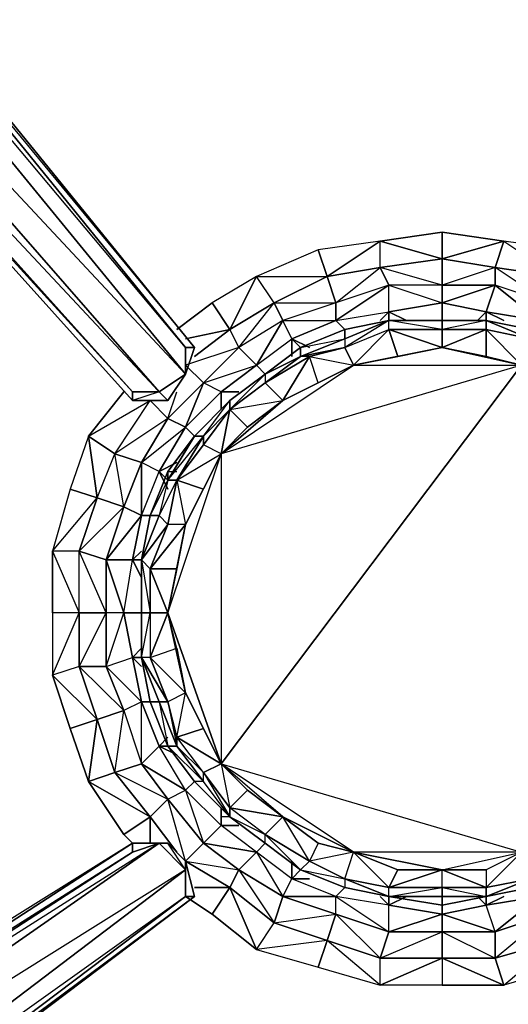
# Model space of a CAD drawing. Units: inches. Extents: x 0 to 30, y -28.5 to 0.
# Drawn here: x 22.3 to 24.5, y -9.4 to -4.9 of the extents above; entities that cross this region are included whole.
import ezdxf

# ---------------------------------------------------------------- set-up
doc = ezdxf.new("R2010")
doc.units = ezdxf.units.IN
doc.header["$MEASUREMENT"] = 0
doc.layers.get('0').update_dxf_attribs({"true_color": 0x860606})

msp = doc.modelspace()

# ---------------------------------------------------------------- linework, layer by layer
at = {"color": 176}
for points in [[(23.1099, -6.4146), (23.0698, -6.4146), (20.6264, -3.407), (23.0698, -6.4146), (23.0698, -6.5347), (20.5063, -3.407), (23.0698, -6.5347), (22.9498, -6.6147), (20.1461, -3.407), (22.9498, -6.6147), (22.8297, -6.6147), (19.9459, -3.407), (22.8297, -6.6147), (22.8297, -6.6547), (19.9059, -3.407), (22.8297, -6.6547), (22.9898, -6.6547), (23.0698, -6.5347)], [(22.8297, -6.6547), (22.8297, -6.6147), (19.9059, -3.407), (22.8297, -6.6547)], [(22.9498, -6.6147), (19.9459, -3.407), (22.8297, -6.6147)], [(20.1461, -3.407), (23.0698, -6.5347), (22.9498, -6.6147)], [(20.6264, -3.407), (23.1099, -6.4146), (23.0698, -6.4146)], [(20.6664, -3.407), (23.1099, -6.4146)], [(20.6664, -3.407), (23.1099, -6.4146)], [(23.1099, -6.4146), (23.0698, -6.5347)], [(22.9898, -6.6547), (22.9498, -6.6147), (23.0698, -6.5347)], [(22.9898, -6.6547), (23.0698, -6.5347)], [(22.9498, -6.6147), (22.8297, -6.6547), (22.9898, -6.6547)], [(20.1061, -10.461), (22.8297, -8.6979), (22.9498, -8.6579), (20.1861, -10.5811)], [(22.8297, -8.6579), (22.8297, -8.6979), (20.1061, -10.461), (20.1061, -10.4209)], [(22.9898, -8.6579), (22.9498, -8.6579), (22.8297, -8.6579)], [(23.0698, -8.778), (22.9498, -8.6579), (22.9898, -8.6579), (23.0698, -8.738)], [(22.9898, -8.6579), (23.0698, -8.738)], [(23.0698, -8.738), (23.1099, -8.8981), (23.0698, -8.8981), (23.0698, -8.778)], [(23.0698, -8.738), (23.1099, -8.8981)]]:
    msp.add_lwpolyline(points, close=True, dxfattribs=at)
for points in [[(23.0698, -6.5347), (20.5063, -3.407)], [(22.9898, -6.6547), (23.0698, -6.5347), (23.0698, -6.4146), (20.5463, -3.407)], [(23.1099, -6.4146), (23.0698, -6.5347)], [(23.0698, -6.5347), (23.0698, -6.4146), (23.1099, -6.4146)], [(23.0698, -6.5347), (23.0698, -6.4146)], [(22.9898, -6.6547), (22.8297, -6.6547), (22.8297, -6.6147), (22.9498, -6.6147), (22.9898, -6.6547), (22.8297, -6.6547)], [(22.8297, -8.6579), (22.8297, -8.6979), (20.1061, -10.4209), (22.8297, -8.6579), (20.3862, -10.1808), (20.1061, -10.4209), (19.6257, -10.703), (20.1061, -10.3409), (19.6257, -10.663), (20.1061, -10.3009), (20.1061, -10.3409), (20.1061, -10.3809)], [(20.3062, -11.0232), (20.1461, -11.0232), (20.4263, -10.7831), (19.9459, -10.7831), (20.1861, -10.5811), (19.9059, -10.6211), (20.1061, -10.461), (20.1861, -10.5811), (22.9498, -8.6579), (23.0698, -8.778), (20.4263, -10.7831), (20.1861, -10.5811)], [(20.5063, -10.8631), (23.1099, -8.8981), (23.0698, -8.738), (22.9898, -8.6579), (22.8297, -8.6579), (20.1061, -10.4209)], [(20.4263, -10.7831), (20.1861, -10.5811), (22.9498, -8.6579), (20.1061, -10.461), (22.8297, -8.6979), (22.9498, -8.6579)], [(22.9898, -8.6579), (22.8297, -8.6579), (20.3862, -10.1808)], [(22.9498, -8.6579), (22.8297, -8.6979), (22.8297, -8.6579), (22.9898, -8.6579), (22.9498, -8.6579), (23.0698, -8.778), (23.0698, -8.8981), (20.4663, -10.8631)], [(23.0698, -8.738), (23.0698, -8.778), (22.9898, -8.6579)], [(23.0698, -8.738), (23.0698, -8.8981), (23.1099, -8.8981), (20.5063, -10.8631), (23.1099, -8.8981), (20.4663, -10.8631), (23.0698, -8.8981), (20.4263, -10.7831), (23.0698, -8.778), (20.1861, -10.5811)], [(20.4263, -10.7831), (20.4663, -10.8631), (23.0698, -8.8981), (23.0698, -8.778), (20.4263, -10.7831), (20.4663, -10.8631), (20.4263, -13.2265), (20.2662, -11.3034), (20.4263, -10.9432)], [(23.0698, -8.8981), (23.1099, -8.8981), (20.5063, -10.8631), (20.4663, -10.8631)]]:
    msp.add_lwpolyline(points, dxfattribs=at)
at = {"color": 56}
for points in [[(24.2306, -6.0124), (23.9504, -5.9324), (24.2306, -5.8924), (24.5108, -5.9324), (24.7509, -6.0925), (24.7109, -6.2126), (24.4707, -6.0525), (24.7509, -6.0925), (24.7909, -5.9724), (24.5108, -5.9324), (24.4707, -6.0525)], [(24.2306, -6.0124), (24.2306, -5.8924), (23.9504, -5.9324)], [(24.2306, -6.0124), (24.5108, -5.9324), (24.2306, -5.8924)], [(23.6702, -5.9724), (23.39, -6.0925), (23.7102, -6.0925), (23.9504, -5.9324)], [(23.7102, -6.0925), (23.9504, -6.0525), (23.9504, -5.9324)], [(24.2306, -6.0124), (24.4707, -6.0525), (24.5108, -5.9324)], [(24.5108, -5.9324), (24.7509, -6.0925), (24.4707, -6.0525), (24.7509, -6.0925), (24.951, -6.2126), (25.0311, -6.0925), (24.7909, -5.9724)], [(23.7102, -6.0925), (23.6702, -5.9724), (23.39, -6.0925)], [(23.9504, -6.0525), (24.2306, -6.0124)], [(24.2306, -6.1325), (24.4707, -6.1325), (24.4707, -6.0525)], [(23.27, -6.3326), (23.4701, -6.2126), (23.39, -6.0925)], [(23.4701, -6.2126), (23.7102, -6.0925)], [(23.7503, -6.2926), (23.9904, -6.2526), (23.9904, -6.1325)], [(24.2306, -6.2126), (24.4307, -6.2526), (24.4707, -6.1325)], [(23.0298, -6.3326), (23.1899, -6.2126)], [(23.9904, -6.2526), (24.2306, -6.2126)], [(24.2306, -6.2126), (24.2306, -6.2926)], [(24.0705, -6.2926), (23.9904, -6.2526)], [(23.9904, -6.2526), (23.9904, -6.2926)], [(24.4307, -6.2526), (24.5108, -6.2926)], [(23.39, -6.4946), (23.5501, -6.3746), (23.5101, -6.2926)], [(23.5501, -6.3746), (23.7503, -6.2926)], [(23.7503, -6.2926), (23.7903, -6.3326)], [(23.27, -6.3326), (23.0698, -6.3746)], [(23.27, -6.3326), (23.1099, -6.4546)], [(23.6302, -6.4146), (23.5501, -6.3746)], [(23.5501, -6.3746), (23.5902, -6.4146)], [(23.2299, -6.6147), (23.39, -6.4946)], [(23.39, -6.4946), (23.4301, -6.5347)], [(23.0698, -6.7748), (23.2299, -6.6147), (23.1499, -6.5747)], [(22.6296, -6.8148), (22.7897, -6.6147)], [(23.31, -6.6147), (23.2299, -6.6147)], [(23.2299, -6.6547), (23.2299, -6.6147)], [(22.8697, -6.6547), (22.9097, -6.6547)], [(22.5476, -7.055), (22.4676, -7.3352), (22.6696, -7.095), (22.6296, -6.8148)], [(23.0698, -6.7748), (22.9498, -6.975), (22.8697, -6.9349), (22.8697, -7.1751), (22.9498, -6.975)], [(23.0698, -6.7748), (23.1099, -6.8148)], [(22.8697, -7.1751), (22.7897, -7.1351), (22.8697, -6.9349), (22.7897, -7.1351), (22.7096, -7.3752)], [(22.9898, -7.015), (22.9498, -6.975), (23.0298, -6.9349), (22.9498, -6.975)], [(22.9498, -6.975), (22.9898, -7.055)], [(22.6696, -7.095), (22.5476, -7.055), (22.4676, -7.3352)], [(22.6696, -7.095), (22.5876, -7.3352), (22.4676, -7.3352), (22.5876, -7.6154), (22.5876, -7.3352)], [(22.8697, -7.1751), (22.8297, -7.3752), (22.7096, -7.3752), (22.7897, -7.6154), (22.8297, -7.3752)], [(22.8697, -7.1751), (22.9097, -7.1751)], [(22.8697, -7.3352), (22.8297, -7.3752)], [(22.7096, -7.3752), (22.7096, -7.6154)], [(22.8697, -7.3752), (22.8297, -7.3752)], [(22.8297, -7.3752), (22.8697, -7.4553)], [(22.5876, -7.6154), (22.4676, -7.6154), (22.4676, -7.8974)], [(22.5876, -7.6154), (22.4676, -7.6154), (22.4676, -7.8974)], [(22.7096, -7.6154), (22.7096, -7.8574), (22.5876, -7.8574), (22.5876, -7.6154)], [(22.7897, -7.6154), (22.7096, -7.6154), (22.7096, -7.8574)], [(22.7897, -7.6154), (22.8297, -7.8174), (22.8697, -8.0175), (22.7096, -7.8574), (22.7897, -8.0575), (22.7096, -7.8574), (22.8297, -7.8174), (22.7897, -7.6154), (22.8697, -7.6154)], [(22.8697, -7.7755), (22.8297, -7.8174)], [(22.8697, -7.8174), (22.8297, -7.8174)], [(22.6696, -8.0976), (22.6296, -8.3777), (22.5476, -8.1376), (22.4676, -7.8974)], [(22.8697, -8.0175), (22.7897, -8.0575), (22.8697, -8.2977)], [(22.7897, -8.0575), (22.8697, -8.2977), (22.7496, -8.3377), (22.6696, -8.0976)], [(22.6696, -8.0976), (22.5476, -8.1376), (22.6296, -8.3777)], [(22.9898, -8.1776), (22.9498, -8.2176)], [(22.9898, -8.2176), (22.9498, -8.2176)], [(22.9898, -8.4578), (22.8697, -8.2977), (22.7496, -8.3377)], [(22.9097, -8.5378), (22.7496, -8.3377), (22.6296, -8.3777)], [(22.9097, -8.5378), (22.6296, -8.3777), (22.7897, -8.6179), (22.8297, -8.6579), (22.7897, -8.6179)], [(23.1499, -8.6579), (23.31, -8.778), (23.1499, -8.6579), (23.39, -8.6979), (23.2299, -8.5779), (23.0698, -8.4178)], [(23.2299, -8.4978), (23.2299, -8.5779)], [(23.2299, -8.5378), (23.2299, -8.5779)], [(23.5101, -8.8981), (23.7503, -8.9781), (23.5101, -8.8981), (23.7503, -8.8981), (23.5501, -8.818), (23.39, -8.6979)], [(23.39, -8.6979), (23.5101, -8.8981), (23.5501, -8.818)], [(23.5501, -8.738), (23.5501, -8.818)], [(23.31, -8.778), (23.5101, -8.8981), (23.4701, -9.0182), (23.27, -8.8581)], [(23.31, -8.778), (23.4701, -9.0182), (23.5101, -8.8981)], [(23.5902, -8.778), (23.5501, -8.818)], [(23.27, -8.8581), (23.1099, -8.8581)], [(23.9904, -9.0582), (24.2306, -9.0582), (23.9904, -9.0582), (24.2306, -8.9781), (23.9904, -8.9381), (23.7503, -8.8981)], [(23.7503, -8.8981), (23.9904, -9.0582), (23.9904, -8.9381)], [(23.9504, -8.8981), (23.9904, -8.9381)], [(23.9904, -8.8981), (23.9904, -8.9381)], [(24.3907, -8.8981), (24.4307, -8.9381)], [(24.4307, -8.8981), (24.4307, -8.9381)], [(24.4707, -9.0582), (24.4307, -8.9381), (24.6709, -8.8981), (24.4707, -9.0582), (24.7109, -8.9781), (24.4707, -9.0582), (24.4707, -9.1783), (24.7109, -8.9781)], [(24.2306, -8.9781), (24.4707, -9.0582), (24.4307, -8.9381)], [(23.7503, -8.9781), (23.9904, -9.0582), (23.9504, -9.1783), (23.7102, -9.0982)], [(23.7503, -8.9781), (23.9504, -9.1783), (23.9904, -9.0582)], [(24.2306, -9.0582), (24.4707, -9.0582), (24.4707, -9.1783), (24.2306, -9.1783)], [(24.2306, -9.0582), (24.4707, -9.1783), (24.4707, -9.0582)], [(23.7102, -9.0982), (23.39, -9.1382), (23.6702, -9.2183), (23.9504, -9.3002)], [(23.7102, -9.0982), (23.39, -9.1382), (23.6702, -9.2183)], [(24.7509, -9.0982), (24.7909, -9.2183), (24.5108, -9.3002), (24.4707, -9.1783)], [(24.4707, -9.1783), (24.5108, -9.3002), (24.7509, -9.0982)], [(24.7509, -9.0982), (25.0311, -9.0982), (24.7909, -9.2183), (24.5108, -9.3002)], [(23.9504, -9.1783), (24.2306, -9.1783), (24.2306, -9.3002), (23.9504, -9.3002)], [(24.2306, -9.1783), (24.5108, -9.3002), (24.2306, -9.3002), (23.9504, -9.3002)]]:
    msp.add_lwpolyline(points, close=True, dxfattribs=at)
for points in [[(23.9504, -5.9324), (23.6702, -5.9724), (23.7102, -6.0925)], [(23.7503, -6.2926), (23.9904, -6.1325), (23.7503, -6.2126), (23.9504, -6.0525), (23.9504, -5.9324)], [(24.2306, -6.0124), (24.2306, -6.1325), (23.9904, -6.1325), (23.9504, -6.0525), (23.9904, -6.1325), (23.7503, -6.2126), (23.7102, -6.0925), (23.9504, -6.0525)], [(23.9904, -6.2526), (24.2306, -6.2126), (24.2306, -6.1325), (23.9504, -6.0525), (24.2306, -6.0124), (24.2306, -6.1325), (23.9904, -6.1325), (24.2306, -6.2126)], [(24.2306, -6.1325), (24.2306, -6.0124), (24.4707, -6.0525)], [(23.9904, -6.2526), (23.9504, -6.2926), (23.9904, -6.2526), (23.9904, -6.1325), (23.9504, -6.0525), (23.7102, -6.0925)], [(24.7509, -6.0925), (25.0311, -6.0925), (25.1912, -6.3326), (25.1111, -6.4146), (24.951, -6.2126), (25.1912, -6.3326), (25.2712, -6.2126), (25.0311, -6.0925), (24.7509, -6.0925), (24.7109, -6.2126), (24.4707, -6.1325), (24.4707, -6.0525), (24.4707, -6.1325), (24.2306, -6.1325), (23.9904, -6.1325), (24.2306, -6.2126)], [(23.39, -6.0925), (23.1899, -6.2126), (23.27, -6.3326), (23.1099, -6.4546)], [(23.27, -6.3326), (23.39, -6.0925), (23.1899, -6.2126)], [(23.7102, -6.0925), (23.7503, -6.2126), (23.5101, -6.2926), (23.4701, -6.2126), (23.5101, -6.2926), (23.31, -6.4146), (23.27, -6.3326), (23.4701, -6.2126)], [(23.39, -6.4946), (23.5101, -6.2926), (23.31, -6.4146), (23.4701, -6.2126), (23.39, -6.0925)], [(23.5501, -6.3746), (23.7503, -6.2926), (23.7503, -6.2126), (23.7102, -6.0925), (23.4701, -6.2126), (23.7503, -6.2126), (23.5101, -6.2926), (23.7503, -6.2926)], [(23.9904, -6.1325), (23.7503, -6.2126), (23.7503, -6.2926)], [(24.4307, -6.2526), (24.6709, -6.2926), (24.7109, -6.2126), (24.4707, -6.1325), (24.4307, -6.2526), (24.2306, -6.2126), (24.4707, -6.1325), (24.2306, -6.1325), (24.2306, -6.2126)], [(24.7109, -6.2126), (24.4707, -6.1325), (24.6709, -6.2926), (24.4307, -6.2526), (24.6709, -6.2926), (24.6308, -6.3326), (24.6709, -6.2926), (24.4707, -6.1325)], [(23.27, -6.3326), (23.1899, -6.2126)], [(23.5501, -6.3746), (23.5501, -6.4546), (23.5501, -6.3746), (23.5101, -6.2926), (23.4701, -6.2126), (23.27, -6.3326)], [(23.7503, -6.2126), (23.5101, -6.2926), (23.7503, -6.2926)], [(24.2306, -6.2126), (24.4307, -6.2526), (24.3907, -6.2926), (24.4307, -6.2526), (24.4307, -6.2926), (24.4307, -6.2526)], [(23.7503, -6.2926), (23.9904, -6.2526)], [(23.7503, -6.2926), (23.9904, -6.2526)], [(23.5101, -6.2926), (23.31, -6.4146), (23.39, -6.4946)], [(23.27, -6.3326), (23.31, -6.4146), (23.1499, -6.5747), (23.0698, -6.4946), (23.1499, -6.5747), (22.9898, -6.7348), (22.9097, -6.6547)], [(23.0698, -6.7748), (23.2299, -6.6147), (23.39, -6.4946), (23.31, -6.4146), (23.0698, -6.4946), (23.1499, -6.5747), (23.31, -6.4146), (23.27, -6.3326)], [(23.31, -6.4146), (23.1499, -6.5747), (23.39, -6.4946)], [(23.39, -6.4946), (23.5501, -6.3746)], [(23.39, -6.4946), (23.5501, -6.3746)], [(23.2299, -6.6147), (23.2299, -6.6948), (23.2299, -6.6147), (23.1499, -6.5747), (23.39, -6.4946)], [(23.1499, -6.5747), (22.9898, -6.7348), (23.0698, -6.7748)], [(23.0698, -6.7748), (23.1499, -6.5747), (22.9898, -6.7348), (23.0298, -6.6147)], [(23.0698, -6.7748), (23.2299, -6.6147)], [(22.6296, -6.8148), (22.9097, -6.6547)], [(22.6296, -6.8148), (22.6696, -7.095), (22.7496, -6.8949), (22.9097, -6.6547)], [(22.6296, -6.8148), (22.7496, -6.8949), (22.9097, -6.6547)], [(22.6696, -7.095), (22.7496, -6.8949), (22.6296, -6.8148), (22.9097, -6.6547)], [(22.6696, -8.0976), (22.7897, -8.0575), (22.7096, -7.8574), (22.7897, -7.6154), (22.7096, -7.6154), (22.7096, -7.3752), (22.7897, -7.1351), (22.7496, -6.8949), (22.9097, -6.6547)], [(22.9097, -6.6547), (22.9898, -6.7348), (22.8697, -6.9349), (22.7496, -6.8949), (22.8697, -6.9349)], [(22.7897, -7.6154), (22.8297, -7.3752), (22.8697, -7.1751), (22.8697, -6.9349), (22.9898, -6.7348), (22.9097, -6.6547)], [(22.9498, -6.975), (23.0698, -6.7748), (22.9898, -6.7348), (22.7496, -6.8949), (22.8697, -6.9349), (22.7897, -7.1351), (22.8697, -7.1751), (22.7096, -7.3752), (22.8297, -7.3752)], [(22.9898, -6.7348), (22.8697, -6.9349), (23.0698, -6.7748)], [(22.6296, -6.8148), (22.5476, -7.055), (22.6696, -7.095)], [(22.8697, -7.1751), (22.9498, -6.975), (22.8697, -6.9349), (23.0698, -6.7748)], [(22.7897, -7.1351), (22.6696, -7.095), (22.7496, -6.8949)], [(22.8697, -7.1751), (22.9498, -6.975)], [(22.6696, -7.095), (22.7897, -7.1351), (22.7096, -7.3752), (22.5876, -7.3352)], [(22.8297, -7.8174), (22.8697, -8.0175), (22.7897, -8.0575), (22.8697, -8.2977), (22.8697, -8.0175), (22.7096, -7.8574), (22.8297, -7.8174), (22.7897, -7.6154), (22.7096, -7.3752), (22.5876, -7.3352), (22.7897, -7.1351), (22.6696, -7.095)], [(22.5876, -7.6154), (22.5876, -7.3352), (22.6696, -7.095)], [(22.6696, -8.0976), (22.7496, -8.3377), (22.7897, -8.0575), (22.5876, -7.8574), (22.7096, -7.8574), (22.7096, -7.6154), (22.5876, -7.3352), (22.4676, -7.3352), (22.4676, -7.6154), (22.4676, -7.3352), (22.5876, -7.6154)], [(22.7096, -7.6154), (22.5876, -7.6154), (22.5876, -7.3352), (22.7096, -7.3752)], [(22.7897, -7.6154), (22.8297, -7.3752)], [(22.5876, -7.8574), (22.4676, -7.8974), (22.5476, -8.1376), (22.6696, -8.0976), (22.5876, -7.8574), (22.7096, -7.6154), (22.5876, -7.6154)], [(22.5876, -7.6154), (22.5876, -7.8574), (22.4676, -7.8974), (22.6696, -8.0976)], [(22.5876, -7.6154), (22.5876, -7.8574), (22.6696, -8.0976)], [(22.8697, -8.0175), (22.8297, -7.8174), (22.8697, -7.8574), (22.8297, -7.8174)], [(22.7897, -8.0575), (22.6696, -8.0976), (22.5876, -7.8574), (22.7096, -7.8574)], [(23.1499, -8.6579), (23.2299, -8.5779), (23.0698, -8.4178), (23.1099, -8.3777), (23.0698, -8.4178), (22.9498, -8.2176), (22.8697, -8.0175), (22.9097, -8.0175), (22.8697, -8.0175), (22.9498, -8.2176), (22.8697, -8.2977), (22.9898, -8.4578), (22.8697, -8.2977), (23.0698, -8.4178), (22.9498, -8.2176), (22.8697, -8.0175)], [(22.6696, -8.0976), (22.7496, -8.3377), (22.9097, -8.5378)], [(22.9097, -8.5378), (22.9898, -8.4578), (23.0698, -8.4178), (22.8697, -8.2977), (22.9498, -8.2176)], [(23.1499, -8.6579), (22.9898, -8.4578), (23.0698, -8.4178), (22.9498, -8.2176), (23.0298, -8.2577), (22.9498, -8.2176)], [(22.7496, -8.3377), (22.8697, -8.2977)], [(22.9097, -8.5378), (22.7897, -8.6179), (22.6296, -8.3777), (22.7496, -8.3377)], [(22.9898, -8.4578), (22.9097, -8.5378), (22.7496, -8.3377)], [(23.5101, -8.8981), (23.5501, -8.818), (23.39, -8.6979), (23.4301, -8.6579), (23.39, -8.6979), (23.1499, -8.6579), (23.2299, -8.5779), (23.0698, -8.4178), (23.1499, -8.6579), (23.31, -8.778), (23.27, -8.8581)], [(22.9097, -8.5378), (23.0298, -8.6979), (22.9097, -8.5378), (22.9898, -8.4578), (23.1499, -8.6579), (23.0698, -8.738), (23.27, -8.8581)], [(23.27, -8.8581), (23.39, -9.1382), (23.1899, -8.9781), (23.0698, -8.8981), (23.1899, -8.9781), (23.27, -8.8581), (23.0698, -8.738), (22.9898, -8.4578), (23.1499, -8.6579), (23.0698, -8.738), (23.31, -8.778), (23.39, -8.6979), (23.2299, -8.5779)], [(22.9097, -8.5378), (22.9097, -8.6579), (22.9097, -8.5378), (23.0298, -8.6979)], [(23.5101, -8.8981), (23.31, -8.778), (23.39, -8.6979), (23.2299, -8.5779), (23.31, -8.5779), (23.2299, -8.5779)], [(23.31, -8.778), (23.27, -8.8581), (23.0698, -8.738), (23.1499, -8.6579)], [(23.4701, -9.0182), (23.7503, -8.9781), (23.7503, -8.8981), (23.5501, -8.818)], [(23.9904, -9.0582), (23.7503, -8.9781), (23.7503, -8.8981), (23.5501, -8.818), (23.6302, -8.818), (23.5501, -8.818)], [(24.7509, -9.0982), (24.7109, -8.9781), (24.6709, -8.8981), (24.6308, -8.8581), (24.6709, -8.8981), (24.871, -8.818), (24.6709, -8.8981), (24.911, -8.8981), (24.7109, -8.9781), (24.6709, -8.8981), (24.4307, -8.9381), (24.5108, -8.8981), (24.4307, -8.9381)], [(23.27, -8.8581), (23.1899, -8.9781), (23.39, -9.1382), (23.27, -8.8581), (23.4701, -9.0182), (23.7102, -9.0982)], [(23.39, -9.1382), (23.4701, -9.0182), (23.27, -8.8581)], [(23.9904, -9.0582), (23.9904, -8.9381), (23.7503, -8.8981), (23.7903, -8.8581), (23.7503, -8.8981), (23.5101, -8.8981)], [(23.4701, -9.0182), (23.5101, -8.8981)], [(23.4701, -9.0182), (23.7102, -9.0982), (23.7503, -8.9781), (23.5101, -8.8981)], [(23.9904, -8.9381), (24.0705, -8.8981), (23.9904, -8.9381), (24.2306, -8.9781), (24.2306, -9.0582), (24.4707, -9.0582), (24.2306, -8.9781), (24.4307, -8.9381), (24.2306, -8.9781), (24.2306, -8.9381), (24.2306, -8.9781), (23.9904, -9.0582)], [(24.4707, -9.0582), (24.6709, -8.8981), (24.4307, -8.9381)], [(23.9504, -9.1783), (24.2306, -9.0582), (24.2306, -8.9781), (23.9904, -8.9381)], [(23.7503, -8.9781), (23.7102, -9.0982), (23.4701, -9.0182)], [(24.7109, -8.9781), (24.7509, -9.0982), (24.4707, -9.1783)], [(23.39, -9.1382), (23.4701, -9.0182)], [(23.9904, -9.0582), (24.2306, -9.0582), (24.2306, -9.1783), (23.9504, -9.3002), (23.9504, -9.1783), (23.7102, -9.0982)], [(23.9504, -9.1783), (23.9904, -9.0582)], [(24.2306, -9.0582), (24.2306, -9.1783), (23.9504, -9.1783)], [(23.7102, -9.0982), (23.6702, -9.2183), (23.9504, -9.3002), (23.7102, -9.0982), (23.9504, -9.1783), (24.2306, -9.1783)], [(24.2306, -9.1783), (24.2306, -9.3002), (24.5108, -9.3002), (24.2306, -9.1783), (24.4707, -9.1783)], [(24.4707, -9.1783), (24.2306, -9.1783)]]:
    msp.add_lwpolyline(points, dxfattribs=at)
at = {"color": 136}
for points in [[(24.6308, -6.3326), (24.4307, -6.2926), (24.2306, -6.2926), (23.9904, -6.2926), (23.7903, -6.3326), (23.5902, -6.4146), (23.4301, -6.5347), (23.27, -6.6547), (23.1099, -6.8148), (22.9898, -6.975), (22.9097, -7.1751), (22.8697, -7.3752), (22.8697, -7.6154), (22.8697, -7.8174), (22.9097, -8.0175), (22.9898, -8.2176), (23.1099, -8.3777), (23.27, -8.5378), (23.2299, -8.5378)], [(22.9898, -6.975), (23.0298, -6.975)], [(23.27, -8.5378), (23.4301, -8.6579), (23.5902, -8.778), (23.7903, -8.8581), (23.9904, -8.8981), (24.2306, -8.9381), (24.4307, -8.8981), (24.6308, -8.8581), (24.831, -8.778), (25.0311, -8.6579), (25.1912, -8.5378), (25.3113, -8.3777), (25.4313, -8.2176), (25.5114, -8.0175), (25.5514, -7.8174), (25.5914, -7.5753), (25.5514, -7.3752), (25.5114, -7.1751), (25.4313, -6.975)]]:
    msp.add_lwpolyline(points, dxfattribs=at)
at = {"color": 71}
for points in [[(23.2299, -6.8949), (23.2299, -8.2977), (24.5908, -6.4946), (23.2299, -6.8949), (23.8303, -6.4946), (24.2306, -6.4146), (23.9904, -6.3326), (24.2306, -6.3326), (24.2306, -6.2926)], [(23.9904, -6.2926), (23.7903, -6.3746), (23.5902, -6.4546), (23.7903, -6.4146)], [(23.9904, -6.2926), (23.7903, -6.3746), (23.9904, -6.2926), (23.7903, -6.3326), (23.5902, -6.4146)], [(23.9904, -6.2926), (23.7903, -6.3746), (23.7903, -6.4146)], [(23.7903, -6.3746), (23.7903, -6.3326), (23.9904, -6.2926)], [(24.2306, -6.2926), (24.2306, -6.3326), (23.9904, -6.3326), (23.9904, -6.2926)], [(24.4307, -6.2926), (24.4307, -6.3326), (24.2306, -6.3326), (23.9904, -6.3326), (24.2306, -6.4146)], [(24.2306, -6.4146), (24.2306, -6.3326), (23.9904, -6.2926)], [(24.2306, -6.2926), (24.4307, -6.2926), (24.6308, -6.3746), (24.4307, -6.3326), (24.4307, -6.4546), (24.2306, -6.4146), (24.4307, -6.3326), (24.2306, -6.3326), (24.2306, -6.4146)], [(24.2306, -6.3326), (24.2306, -6.2926), (24.4307, -6.2926), (24.6308, -6.3746), (24.4307, -6.3326), (24.5908, -6.4946), (24.6308, -6.3746), (24.4307, -6.2926), (24.2306, -6.2926)], [(24.6308, -6.3746), (24.4307, -6.2926), (24.6308, -6.3746)], [(24.6308, -6.3326), (24.4307, -6.2926), (24.6308, -6.3326)], [(24.6308, -6.3326), (24.4307, -6.2926), (24.6308, -6.3326)], [(23.7903, -6.3326), (23.7903, -6.3746), (23.5902, -6.4546), (23.5902, -6.4146), (23.4301, -6.5347)], [(23.7903, -6.4146), (23.9904, -6.3326)], [(24.5908, -6.4946), (24.2306, -6.4146), (24.4307, -6.4546), (24.5908, -6.4946), (24.4307, -6.3326), (24.6308, -6.3746)], [(23.27, -6.6547), (23.4301, -6.5347), (23.27, -6.6948), (23.4301, -6.5747), (23.5101, -6.6547), (23.6302, -6.4546), (23.5902, -6.4546), (23.5902, -6.4146)], [(23.7903, -6.4146), (23.8303, -6.4946)], [(24.2306, -6.4146), (23.8303, -6.4946), (24.5908, -6.4946), (24.7909, -6.5347), (24.831, -6.4546), (24.6308, -6.3746)], [(23.8303, -6.4946), (24.0304, -6.4546), (24.2306, -6.4146), (24.5908, -6.4946), (24.4307, -6.4546)], [(23.2299, -6.8949), (23.8303, -6.4946), (23.6702, -6.5747), (23.6302, -6.4546), (23.4301, -6.5747), (23.5902, -6.4546), (23.4301, -6.5347)], [(23.4301, -6.5347), (23.5902, -6.4546)], [(23.4301, -6.5747), (23.6302, -6.4546)], [(23.6302, -6.4546), (23.8303, -6.4946)], [(23.4301, -6.5347), (23.4301, -6.5747), (23.27, -6.6948), (23.5101, -6.6547), (23.8303, -6.4946), (24.5908, -6.4946), (23.2299, -6.8949), (23.27, -6.6948), (23.1499, -6.8549), (23.27, -6.6948), (23.1499, -6.8148), (23.27, -6.6547), (23.1099, -6.8148), (22.9898, -7.015)], [(24.831, -8.778), (24.6308, -8.818), (24.831, -8.738), (24.6308, -8.818), (24.5908, -8.6979), (24.4307, -8.778), (24.2306, -8.778), (24.4307, -8.778), (24.4307, -8.8581), (24.2306, -8.778), (24.5908, -8.6979), (24.5908, -6.4946), (23.2299, -8.2977), (24.5908, -8.6979), (23.8303, -8.6979), (23.6702, -8.6579), (23.6302, -8.738), (23.5101, -8.5378), (23.6702, -8.6579), (23.8303, -8.6979), (23.6302, -8.738), (23.7903, -8.818), (23.7903, -8.8581), (23.9904, -8.8981)], [(23.9904, -8.8581), (23.8303, -8.6979), (24.2306, -8.778), (24.5908, -8.6979), (23.8303, -8.6979), (23.2299, -8.2977), (24.5908, -8.6979), (24.5908, -6.4946), (25.4313, -7.6154), (24.5908, -8.6979)], [(23.5101, -6.6547), (23.8303, -6.4946)], [(23.4301, -6.5347), (23.27, -6.6948), (23.27, -6.6547), (23.1099, -6.8148), (23.27, -6.6547), (23.27, -6.6948), (23.35, -6.7748), (23.2299, -6.8949)], [(23.27, -6.6948), (23.4301, -6.5747), (23.5101, -6.6547)], [(23.2299, -6.8949), (23.5101, -6.6547)], [(23.27, -6.6948), (23.5101, -6.6547)], [(23.1499, -6.8148), (23.27, -6.6948)], [(23.1499, -6.8549), (23.27, -6.6948)], [(23.1099, -6.8148), (22.9898, -7.015), (22.9898, -6.975), (22.9898, -7.015), (22.9097, -7.1751), (22.9898, -7.015), (23.0298, -7.015)], [(23.0298, -8.2176), (23.1499, -8.3377), (23.2299, -8.2977), (23.1499, -8.1376), (23.0298, -8.1776), (23.0698, -7.9775), (23.0298, -7.7755), (22.9898, -7.6154), (23.0698, -7.2151), (23.1499, -7.055), (23.2299, -6.8949), (23.1499, -6.8549), (23.0298, -7.015)], [(22.8697, -7.3752), (22.9097, -7.1751), (22.9898, -7.015), (22.9498, -7.1751), (23.0298, -7.015), (22.9898, -7.2151), (23.0298, -7.015), (23.0698, -7.2151), (23.0298, -7.4152), (22.9898, -7.6154), (23.0698, -7.9775), (23.2299, -8.2977), (22.9898, -7.6154), (23.2299, -6.8949)], [(23.0298, -7.015), (23.2299, -6.8949), (23.0698, -7.2151), (22.9898, -7.6154), (23.2299, -6.8949), (23.2299, -8.2977), (23.0698, -7.9775), (22.9898, -7.6154), (23.2299, -8.2977), (23.0298, -8.1776), (23.1499, -8.1376), (23.0698, -7.9775), (23.1499, -8.1376), (23.2299, -8.2977), (23.1499, -8.3377), (23.27, -8.4978), (23.27, -8.5378)], [(23.0298, -7.015), (23.2299, -6.8949)], [(23.0298, -7.015), (23.1499, -7.055), (23.2299, -6.8949)], [(23.0698, -7.2151), (23.2299, -6.8949)], [(23.0298, -7.015), (22.9498, -7.1751), (22.9898, -7.2151)], [(22.9898, -7.2151), (23.0298, -7.015)], [(23.0698, -7.2151), (23.1499, -7.055), (23.0298, -7.015)], [(22.9097, -7.1751), (22.9498, -7.1751), (22.8697, -7.3752), (22.9498, -7.1751)], [(22.9898, -7.2151), (22.8697, -7.3752), (22.8697, -7.6154), (22.8697, -7.8174)], [(22.9898, -7.6154), (23.0298, -7.4152), (22.9097, -7.4152), (23.0698, -7.2151), (22.9898, -7.2151), (22.9097, -7.4152), (22.9097, -7.6154), (22.9898, -7.6154), (22.9097, -7.8174), (22.9898, -8.0175), (22.9498, -8.0175), (22.9898, -8.2176), (22.9097, -8.0175), (22.9898, -8.2176), (23.0298, -8.2176), (22.9498, -8.0175), (22.9097, -8.0175), (22.8697, -7.8174)], [(22.9097, -7.4152), (22.9898, -7.6154), (23.0298, -7.4152), (23.0698, -7.2151), (22.9898, -7.2151)], [(22.8697, -7.3752), (22.9097, -7.4152)], [(22.9097, -7.6154), (22.8697, -7.6154), (22.8697, -7.3752)], [(23.1499, -8.3777), (23.1499, -8.3377), (23.0298, -8.1776), (23.0698, -7.9775), (22.9097, -7.8174), (23.0298, -7.7755), (22.9898, -7.6154), (22.9097, -7.4152), (22.8697, -7.3752)], [(23.0298, -8.2176), (22.9498, -8.0175), (22.9898, -8.0175), (22.9097, -7.8174), (23.0698, -7.9775), (23.0298, -7.7755), (22.9898, -7.6154)], [(22.9097, -7.8174), (23.0298, -7.7755), (23.0698, -7.9775), (22.9898, -8.0175), (22.8697, -7.8174)], [(22.9898, -8.2176), (22.9097, -8.0175), (22.8697, -7.8174)], [(22.8697, -7.8174), (22.9097, -8.0175)], [(23.27, -8.5378), (23.1499, -8.3777), (23.1499, -8.3377), (23.0298, -8.1776), (23.2299, -8.2977), (23.1499, -8.1376), (23.0698, -7.9775), (22.9898, -8.0175), (23.0298, -8.1776), (23.0298, -8.2176)], [(23.27, -8.5378), (23.1099, -8.3777), (22.9898, -8.2176)], [(22.9898, -8.2176), (23.0298, -8.2176)], [(23.1499, -8.3777), (23.1099, -8.3777), (22.9898, -8.2176)], [(22.9898, -8.2176), (23.1499, -8.3777), (23.0298, -8.2176)], [(23.5902, -8.778), (23.4301, -8.6579), (23.4301, -8.6179), (23.27, -8.4978), (23.5101, -8.5378), (23.35, -8.4178), (23.2299, -8.2977), (23.27, -8.4978)], [(23.9904, -8.8981), (23.7903, -8.818), (23.9904, -8.8581), (23.7903, -8.818), (23.8303, -8.6979), (23.6702, -8.6579), (23.5101, -8.5378), (23.6702, -8.6579), (23.6302, -8.738), (23.5101, -8.5378), (23.8303, -8.6979), (23.2299, -8.2977), (23.27, -8.4978)], [(24.4307, -8.8581), (24.2306, -8.8581), (24.2306, -8.778), (24.0304, -8.778), (23.8303, -8.6979), (23.5101, -8.5378), (23.2299, -8.2977), (23.35, -8.4178), (23.5101, -8.5378), (23.4301, -8.6179), (23.6302, -8.738), (23.5902, -8.778)], [(23.5902, -8.778), (23.4301, -8.6579), (23.27, -8.5378), (23.4301, -8.6179), (23.27, -8.4978), (23.1499, -8.3377), (23.27, -8.5378)], [(23.1099, -8.3777), (23.27, -8.5378), (23.1499, -8.3777)], [(23.27, -8.5378), (23.4301, -8.6179), (23.5101, -8.5378), (23.27, -8.4978)], [(23.27, -8.5378), (23.4301, -8.6579), (23.4301, -8.6179), (23.27, -8.4978)], [(24.4307, -8.8981), (24.6308, -8.8581), (24.6308, -8.818), (24.831, -8.738), (24.7909, -8.6579), (24.5908, -8.6979), (24.951, -8.5378), (24.7909, -8.6579), (24.5908, -8.6979), (24.831, -8.738), (24.7909, -8.6579), (24.951, -8.5378), (24.831, -8.738), (24.9911, -8.6179), (25.0311, -8.6579), (25.1512, -8.5378), (24.9911, -8.6179), (25.1512, -8.4978), (24.9911, -8.6179), (24.951, -8.5378), (24.7909, -8.6579), (24.5908, -8.6979)], [(23.5902, -8.778), (23.4301, -8.6579), (23.27, -8.5378)], [(23.9904, -8.8981), (23.7903, -8.8581), (23.5902, -8.778), (23.7903, -8.818), (23.6302, -8.738), (23.4301, -8.6179), (23.5902, -8.778)], [(24.831, -8.778), (24.6308, -8.818), (24.4307, -8.8581), (24.5908, -8.6979), (24.4307, -8.778), (24.4307, -8.8581)], [(24.831, -8.778), (24.6308, -8.818), (24.831, -8.778), (24.831, -8.738), (24.5908, -8.6979), (24.6308, -8.818), (24.4307, -8.8981)], [(23.9904, -8.8981), (23.7903, -8.8581), (23.5902, -8.778)], [(23.9904, -8.8981), (24.2306, -8.8581), (24.2306, -8.778), (23.9904, -8.8581)], [(24.831, -8.778), (24.6308, -8.8581), (24.4307, -8.8981)], [(24.4307, -8.8981), (24.6308, -8.818), (24.4307, -8.8581)], [(23.9904, -8.8981), (23.9904, -8.8581)], [(24.2306, -8.8581), (24.2306, -8.8981), (23.9904, -8.8981)], [(23.9904, -8.8981), (24.2306, -8.8981), (24.2306, -8.8581), (23.9904, -8.8581)], [(23.9904, -8.8981), (24.2306, -8.8981)], [(23.9904, -8.8981), (24.2306, -8.8981)], [(24.2306, -8.8981), (23.9904, -8.8981)], [(24.4307, -8.8981), (24.2306, -8.8981)], [(24.4307, -8.8981), (24.2306, -8.8981)]]:
    msp.add_lwpolyline(points, dxfattribs=at)
at = {"color": 136}
for points in [[(23.9904, -6.2926), (23.7903, -6.3326)], [(23.9904, -6.2926), (24.2306, -6.2926)], [(24.2306, -6.2926), (24.4307, -6.2926)], [(24.6308, -6.3326), (24.4307, -6.2926)], [(23.5902, -6.4146), (23.7903, -6.3326)], [(23.5902, -6.4146), (23.4301, -6.5347)], [(23.27, -6.6547), (23.4301, -6.5347)], [(23.27, -6.6547), (23.1099, -6.8148)], [(22.9898, -6.975), (23.1099, -6.8148)], [(22.9898, -6.975), (22.9097, -7.1751)], [(22.8697, -7.3752), (22.9097, -7.1751)], [(22.8697, -7.3752), (22.8697, -7.6154)], [(22.8697, -7.8174), (22.8697, -7.6154)], [(22.8697, -7.8174), (22.9097, -8.0175)], [(22.9898, -8.2176), (22.9097, -8.0175)], [(22.9898, -8.2176), (23.1099, -8.3777)], [(23.27, -8.5378), (23.1099, -8.3777)], [(23.27, -8.5378), (23.4301, -8.6579)], [(23.5902, -8.778), (23.4301, -8.6579)], [(23.5902, -8.778), (23.7903, -8.8581)], [(23.9904, -8.8981), (23.7903, -8.8581)], [(24.4307, -8.8981), (24.6308, -8.8581)], [(23.9904, -8.8981), (24.2306, -8.9381)], [(24.4307, -8.8981), (24.2306, -8.9381)]]:
    msp.add_lwpolyline(points, close=True, dxfattribs=at)
at = {"color": 71}
for points in [[(23.7903, -6.4146), (23.9904, -6.3326), (23.9904, -6.2926)], [(23.9904, -6.2926), (23.7903, -6.3326), (23.9904, -6.2926), (23.7903, -6.4146), (23.9904, -6.3326), (24.0304, -6.4546), (23.8303, -6.4946), (23.9904, -6.3326)], [(23.9904, -6.2926), (24.2306, -6.2926)], [(23.9904, -6.2926), (24.2306, -6.2926)], [(23.9904, -6.2926), (24.2306, -6.2926)], [(24.2306, -6.2926), (24.4307, -6.2926)], [(24.2306, -6.3326), (24.4307, -6.3326), (24.4307, -6.2926)], [(24.2306, -6.2926), (24.4307, -6.2926)], [(23.5902, -6.4146), (23.7903, -6.3326)], [(23.5902, -6.4146), (23.7903, -6.3746), (23.7903, -6.3326)], [(23.8303, -6.4946), (24.0304, -6.4546), (23.9904, -6.3326)], [(24.2306, -6.4146), (24.4307, -6.4546), (24.4307, -6.3326)], [(23.4301, -6.5347), (23.5902, -6.4146), (23.5902, -6.4546)], [(23.4301, -6.5347), (23.5902, -6.4146)], [(23.7903, -6.3746), (23.7903, -6.4146), (23.6302, -6.4546), (23.8303, -6.4946), (23.7903, -6.4146), (23.5902, -6.4546)], [(23.6302, -6.4546), (23.7903, -6.4146)], [(24.0304, -6.4546), (24.2306, -6.4146)], [(23.4301, -6.5747), (23.6302, -6.4546), (23.5902, -6.4546)], [(23.5101, -6.6547), (23.6702, -6.5747), (23.6302, -6.4546)], [(23.6702, -6.5747), (23.8303, -6.4946)], [(23.27, -6.6547), (23.4301, -6.5347)], [(23.4301, -6.5747), (23.27, -6.6948), (23.4301, -6.5347)], [(23.27, -6.6547), (23.4301, -6.5347)], [(23.6702, -6.5747), (23.5101, -6.6547)], [(23.1499, -6.8148), (23.1099, -6.8148), (23.27, -6.6547), (23.27, -6.6948)], [(23.35, -6.7748), (23.5101, -6.6547), (23.2299, -6.8949)], [(23.35, -6.7748), (23.5101, -6.6547)], [(23.1499, -6.8549), (23.27, -6.6948)], [(23.2299, -6.8949), (23.35, -6.7748), (23.27, -6.6948)], [(23.1499, -6.8148), (23.0298, -7.015), (22.9898, -7.015), (23.1099, -6.8148)], [(22.9898, -7.015), (23.1499, -6.8148), (23.1099, -6.8148)], [(23.1499, -6.8549), (23.0298, -7.015), (23.1499, -6.8148)], [(23.1499, -6.8148), (23.0298, -7.015), (23.1499, -6.8549)], [(23.1499, -6.8549), (23.0298, -7.015), (23.0698, -7.2151), (23.1499, -7.055), (23.2299, -6.8949)], [(22.9498, -7.1751), (22.9097, -7.1751), (22.9898, -7.015), (23.0298, -7.015)], [(22.9898, -7.2151), (23.0298, -7.015)], [(22.8697, -7.3752), (22.9097, -7.1751)], [(22.9498, -7.1751), (22.8697, -7.3752), (22.9898, -7.2151)], [(22.8697, -7.8174), (22.8697, -7.6154), (22.8697, -7.8174), (22.9097, -7.6154), (22.8697, -7.6154), (22.8697, -7.3752), (22.9498, -7.1751), (22.9097, -7.1751), (22.8697, -7.3752), (22.9097, -7.6154), (22.9097, -7.8174)], [(22.9097, -7.4152), (22.9898, -7.2151)], [(23.0698, -7.2151), (22.9097, -7.4152), (23.0298, -7.4152)], [(22.8697, -7.3752), (22.8697, -7.6154)], [(22.8697, -7.8174), (22.8697, -7.6154), (22.8697, -7.3752), (22.8697, -7.6154)], [(22.9097, -7.4152), (22.9097, -7.6154)], [(22.8697, -7.6154), (22.8697, -7.8174)], [(22.9097, -7.6154), (22.9097, -7.8174), (22.8697, -7.8174), (22.8697, -7.6154)], [(22.9898, -7.6154), (22.9097, -7.6154), (22.9097, -7.8174)], [(22.9498, -8.0175), (22.8697, -7.8174), (22.9898, -8.0175), (22.9097, -7.8174), (22.8697, -7.8174)], [(22.9097, -8.0175), (22.9498, -8.0175), (22.8697, -7.8174)], [(22.9498, -8.0175), (23.0298, -8.2176), (22.9898, -8.2176), (22.9097, -8.0175)], [(23.0298, -8.2176), (23.1499, -8.3777), (23.0298, -8.2176), (23.1499, -8.3377), (23.0298, -8.1776), (22.9898, -8.0175)], [(22.9898, -8.0175), (23.0298, -8.2176), (23.0298, -8.1776)], [(23.1099, -8.3777), (22.9898, -8.2176)], [(23.27, -8.4978), (23.35, -8.4178), (23.5101, -8.5378), (23.2299, -8.2977), (23.35, -8.4178)], [(23.1499, -8.3377), (23.27, -8.5378), (23.27, -8.4978)], [(23.1499, -8.3777), (23.1099, -8.3777), (23.27, -8.5378)], [(23.1499, -8.3777), (23.1099, -8.3777), (23.27, -8.5378)], [(23.27, -8.5378), (23.4301, -8.6579)], [(23.4301, -8.6179), (23.5902, -8.778), (23.6302, -8.738)], [(23.4301, -8.6579), (23.5902, -8.778)], [(23.5902, -8.778), (23.4301, -8.6579)], [(23.6302, -8.738), (23.7903, -8.818), (23.7903, -8.8581), (23.5902, -8.778), (23.7903, -8.818), (23.8303, -8.6979)], [(23.9904, -8.8581), (24.0304, -8.778), (24.2306, -8.778), (23.8303, -8.6979), (24.0304, -8.778)], [(23.9904, -8.8581), (24.2306, -8.8581), (23.9904, -8.8581), (24.2306, -8.778), (24.0304, -8.778), (23.8303, -8.6979)], [(24.5908, -8.6979), (24.4307, -8.778), (24.2306, -8.778), (24.4307, -8.8581)], [(23.5902, -8.778), (23.7903, -8.8581)], [(23.7903, -8.818), (23.9904, -8.8981), (23.9904, -8.8581)], [(24.6308, -8.818), (24.4307, -8.8981), (24.4307, -8.8581)], [(24.6308, -8.818), (24.6308, -8.8581), (24.4307, -8.8981)], [(23.7903, -8.8581), (23.9904, -8.8981)], [(23.9904, -8.8981), (23.7903, -8.8581)], [(24.2306, -8.8581), (24.4307, -8.8581), (24.4307, -8.8981), (24.2306, -8.8981)], [(24.2306, -8.8581), (24.4307, -8.8981), (24.4307, -8.8581)], [(24.2306, -8.9381), (24.2306, -8.8981)], [(24.2306, -8.8981), (24.4307, -8.8981)], [(24.4307, -8.8981), (24.2306, -8.8981)]]:
    msp.add_lwpolyline(points, close=True, dxfattribs=at)

doc.saveas('drawing.dxf')
